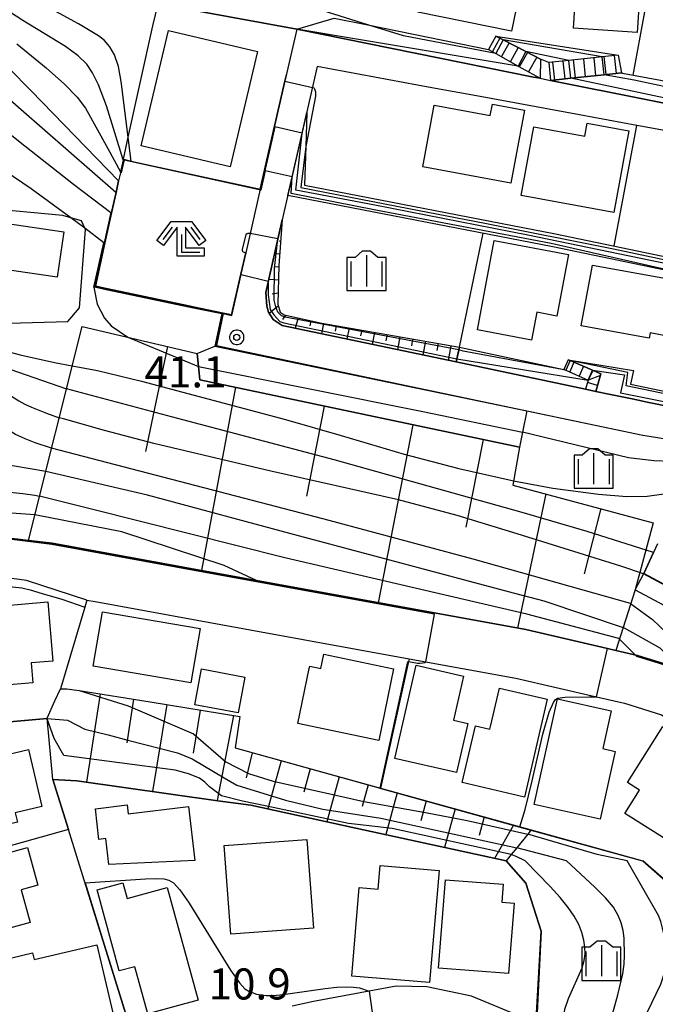
# Model space of a CAD drawing. Extents: x -22000 to -20000, y 99000 to 100500.
# Drawn here: x -20655 to -20578, y 99356 to 99475 of the extents above; entities that cross this region are included whole.
import ezdxf
from ezdxf.enums import TextEntityAlignment as Align

# ---------------------------------------------------------------- set-up
doc = ezdxf.new("R2010")
doc.units = 0
doc.header["$MEASUREMENT"] = 0
doc.layers.get('0').update_dxf_attribs({"color": 50, "linetype": 'CONTINUOUS'})
for name, color, linetype in [('2101000', 7, 'CONTINUOUS'), ('2101001', 252, 'CONTINUOUS'), ('2214000', 240, 'CONTINUOUS'), ('2214111', 136, 'CONTINUOUS'), ('2214121', 166, 'CONTINUOUS'), ('2214990', 3, 'CONTINUOUS'), ('3001000', 6, 'CONTINUOUS'), ('3003000', 151, 'CONTINUOUS'), ('6101110', 72, 'CONTINUOUS'), ('6101120', 112, 'CONTINUOUS'), ('6101990', 93, 'CONTINUOUS'), ('6110000', 232, 'CONTINUOUS'), ('6110110', 213, 'CONTINUOUS'), ('6110120', 181, 'CONTINUOUS'), ('6301000', 3, 'CONTINUOUS'), ('6333000', 90, 'CONTINUOUS'), ('6334000', 90, 'CONTINUOUS'), ('7101000', 20, 'CONTINUOUS'), ('7101001', 23, 'CONTINUOUS'), ('7102000', 40, 'CONTINUOUS'), ('7102001', 43, 'CONTINUOUS'), ('7312000', 6, 'CONTINUOUS'), ('CLIP_BOX', 4, 'CONTINUOUS')]:
    doc.layers.add(name, color=color, linetype=linetype)
doc.styles.add('Dm_Anotation', font='romans.shx', dxfattribs={"bigfont": 'pscdm.shx'})
doc.styles.get("Standard").update_dxf_attribs({"font": 'romans.shx', "bigfont": 'pscdm.shx'})

# ---------------------------------------------------------------- blocks, each defined once
blk = doc.blocks.new('731200')
at = {"linetype": 'Continuous'}
blk.add_circle((0, 0), 0.15, dxfattribs=at)
at = {"layer": 'CLIP_BOX'}
blk.add_lwpolyline([(0.034, 0.348), (-0.034, 0.348), (-0.102, 0.335), (-0.165, 0.309), (-0.222, 0.271), (-0.271, 0.222), (-0.309, 0.165), (-0.335, 0.102), (-0.348, 0.034), (-0.348, -0.034), (-0.335, -0.102), (-0.309, -0.165), (-0.271, -0.222), (-0.222, -0.271), (-0.165, -0.309), (-0.102, -0.335), (-0.034, -0.348), (0.034, -0.348), (0.102, -0.335), (0.165, -0.309), (0.222, -0.271), (0.271, -0.222), (0.309, -0.165), (0.335, -0.102), (0.348, -0.034), (0.348, 0.034), (0.335, 0.102), (0.309, 0.165), (0.271, 0.222), (0.222, 0.271), (0.165, 0.309), (0.102, 0.335)], close=True, dxfattribs=at)
at = {"linetype": 'Continuous'}
blk.add_attdef('ATT', text='', height=1.5, dxfattribs=at).set_placement((1.5, 0), align=Align.MIDDLE_LEFT)
blk = doc.blocks.new('633300')
at = {"linetype": 'Continuous', "flags": 128}
for points in [[(-0.45, 0.6), (-0.9, 0)], [(0.45, 0.6), (0.9, 0)], [(0, 0.25), (0, -0.6), (0.9, -0.6)]]:
    blk.add_lwpolyline(points, dxfattribs=at)
at = {"layer": 'CLIP_BOX', "flags": 128}
blk.add_lwpolyline([(-0.49, 0.88), (0.49, 0.88), (1.18, -0.04), (0.86, -0.28), (0.2, 0.6), (0.2, -0.4), (1.1, -0.4), (1.1, -0.8), (-0.2, -0.8), (-0.2, 0.6), (-0.86, -0.28), (-1.18, -0.04), (-0.49, 0.88)], dxfattribs=at)
blk = doc.blocks.new('633400')
at = {"linetype": 'Continuous', "flags": 128}
for points in [[(0, 0.75), (0, -0.75)], [(-0.75, 0.45), (-0.75, -0.75)], [(0.75, 0.45), (0.75, -0.75)]]:
    blk.add_lwpolyline(points, dxfattribs=at)
at = {"layer": 'CLIP_BOX', "flags": 128}
blk.add_lwpolyline([(-0.95, -0.95), (0.95, -0.95), (0.95, 0.65), (0.55, 0.65), (0.2, 0.95), (-0.2, 0.95), (-0.55, 0.65), (-0.95, 0.65), (-0.95, -0.95)], dxfattribs=at)

msp = doc.modelspace()

# ---------------------------------------------------------------- linework, layer by layer
at = {"layer": '2101000'}
for points in [[(-20621.08, 99473.4), (-20622.51, 99467.14), (-20623.76, 99461.67), (-20624.35, 99459.11)], [(-20621.08, 99473.4), (-20592.44, 99467.63), (-20591.63, 99467.47)], [(-20618.6, 99468.9), (-20622.83, 99450.36), (-20624.83, 99441.6), (-20624.71, 99439.94), (-20624.51, 99439.19), (-20623.95, 99438.3), (-20622.84, 99437.6)], [(-20598.89, 99465.26), (-20604.74, 99466.33), (-20618.6, 99468.9)], [(-20591.63, 99467.47), (-20590.38, 99467.21)], [(-20590.38, 99467.21), (-20567.56, 99462.64), (-20566.56, 99462.46), (-20544.05, 99458.42), (-20537.28, 99457.05)], [(-20586.89, 99463.06), (-20598.89, 99465.26)], [(-20568.85, 99459.74), (-20579.95, 99461.78), (-20586.89, 99463.06)], [(-20625.49, 99454.09), (-20624.35, 99459.11)], [(-20625.49, 99454.09), (-20627.25, 99446.39)], [(-20629.96, 99439.09), (-20628.97, 99438.88), (-20627.84, 99443.81), (-20627.25, 99446.39)], [(-20630.79, 99435.17), (-20629.96, 99439.09)], [(-20622.84, 99437.6), (-20601.8, 99433.18), (-20586.16, 99429.89)], [(-20630.79, 99435.17), (-20602.46, 99429.23)], [(-20584.9, 99429.63), (-20583.34, 99429.3), (-20580.54, 99428.71)], [(-20602.46, 99429.23), (-20579.23, 99424.35), (-20568.86, 99422.7), (-20567.69, 99422.52), (-20566.71, 99422.36), (-20558.14, 99421), (-20547.78, 99418.54), (-20545.86, 99417.37), (-20544.75, 99416.39), (-20542.96, 99414.26), (-20541.73, 99412.02), (-20541.32, 99410.77), (-20541.2, 99404.85), (-20541.04, 99397.24), (-20541.76, 99387.12)], [(-20580.54, 99428.71), (-20578.5, 99428.28), (-20558.76, 99424.29)], [(-20659.42, 99412.35), (-20650.66, 99411.26), (-20631.95, 99407.85), (-20625.95, 99406.76), (-20604.23, 99402.81), (-20593.38, 99400.83), (-20583.49, 99398.55), (-20582.5, 99398.32), (-20579.89, 99397.72), (-20574.41, 99396.02), (-20567.68, 99391.68), (-20556.05, 99382.91), (-20555.76, 99382.64), (-20553.33, 99380.38), (-20551.88, 99379.03), (-20545.39, 99372.88)], [(-20646.46, 99404.4), (-20653.74, 99406.77), (-20659.43, 99407.52), (-20664.46, 99407.31), (-20668.35, 99406.74), (-20674.24, 99404.91), (-20675.36, 99404.34), (-20683.59, 99400.15), (-20685.51, 99396.81)], [(-20646.46, 99404.4), (-20645.44, 99404.21), (-20633.11, 99401.97), (-20607.47, 99397.3), (-20594.59, 99394.95), (-20584.84, 99392.7), (-20581.46, 99391.92), (-20576.97, 99390.53), (-20571.12, 99386.76), (-20568.67, 99384.91), (-20559.91, 99378.31), (-20559.63, 99378.05), (-20555.99, 99374.66), (-20554.7, 99372.88)], [(-20592.87, 99353.56), (-20599.96, 99356.53), (-20605.35, 99357.65), (-20609.05, 99357.71), (-20612.32, 99357.11), (-20619.07, 99355.88), (-20621.63, 99355.3)]]:
    msp.add_lwpolyline(points, dxfattribs=at)
at = {"layer": '2101001'}
msp.add_lwpolyline([(-20586.16, 99429.89), (-20584.9, 99429.63)], dxfattribs=at)
at = {"layer": '2214000'}
for points in [[(-20596.99, 99472.58), (-20596.14, 99472.14), (-20593.39, 99470.72), (-20591.6, 99469.79)], [(-20597.89, 99470.97), (-20597, 99470.48), (-20594.3, 99468.96), (-20591.63, 99467.47)], [(-20582.23, 99470.27), (-20584.14, 99470.07), (-20588.18, 99469.63), (-20590.61, 99469.37)], [(-20581.83, 99468.13), (-20583.91, 99467.91), (-20587.95, 99467.48), (-20590.38, 99467.21)], [(-20588.25, 99433.46), (-20588.04, 99433.36), (-20585.34, 99432.19), (-20584.31, 99431.74), (-20584.9, 99429.63)], [(-20588.77, 99432.27), (-20588.55, 99432.18), (-20585.85, 99431), (-20586.16, 99429.89)]]:
    msp.add_lwpolyline(points, dxfattribs=at)
at = {"layer": '2214111'}
for points in [[(-20596.99, 99472.58), (-20597.89, 99470.97)], [(-20582.23, 99470.27), (-20581.83, 99468.13)], [(-20588.25, 99433.46), (-20588.77, 99432.27)]]:
    msp.add_lwpolyline(points, dxfattribs=at)
at = {"layer": '2214121'}
for points in [[(-20591.6, 99469.79), (-20591.63, 99467.47)], [(-20590.61, 99469.37), (-20590.38, 99467.21)], [(-20584.9, 99429.63), (-20586.16, 99429.89)]]:
    msp.add_lwpolyline(points, dxfattribs=at)
at = {"layer": '2214990'}
for points in [[(-20596.51, 99472.33), (-20597.42, 99470.71)], [(-20595.4, 99471.76), (-20596.33, 99470.1)], [(-20594.29, 99471.19), (-20595.24, 99469.49)], [(-20593.18, 99470.61), (-20594.15, 99468.88)], [(-20592.07, 99470.04), (-20593.06, 99468.27)], [(-20585.17, 99469.95), (-20584.94, 99467.8)], [(-20583.93, 99470.09), (-20583.7, 99467.93)], [(-20582.69, 99470.22), (-20582.46, 99468.06)], [(-20590.15, 99469.42), (-20589.91, 99467.26)], [(-20588.9, 99469.56), (-20588.67, 99467.4)], [(-20587.66, 99469.69), (-20587.43, 99467.53)], [(-20586.42, 99469.82), (-20586.19, 99467.66)], [(-20587.57, 99433.16), (-20588.08, 99431.98)], [(-20586.42, 99432.66), (-20586.94, 99431.48)], [(-20585.28, 99432.16), (-20585.85, 99431)], [(-20584.7, 99430.35), (-20585.94, 99430.69)], [(-20584.36, 99431.55), (-20585.85, 99431)]]:
    msp.add_lwpolyline(points, dxfattribs=at)
at = {"layer": '3001000'}
for points in [[(-20601.62, 99481.01), (-20601.34, 99482.41), (-20593.55, 99480.82), (-20595.12, 99473.16), (-20606.43, 99475.48), (-20605.14, 99481.74)], [(-20579.92, 99473.03), (-20587.61, 99473.54), (-20587.24, 99479.1), (-20579.55, 99478.59)], [(-20629.13, 99456.77), (-20639.89, 99459.32), (-20636.59, 99473.26), (-20625.82, 99470.71)], [(-20597.42, 99464.35), (-20593.54, 99463.63), (-20595.18, 99454.81), (-20605.84, 99456.79), (-20604.46, 99464.22), (-20597.68, 99462.96)], [(-20663.48, 99451.01), (-20649.24, 99448.93), (-20650.04, 99443.45), (-20661.95, 99445.18), (-20672.09, 99442.51), (-20676.93, 99460.9), (-20674.59, 99461.52), (-20666.78, 99463.57), (-20666.72, 99463.33)], [(-20580.93, 99461.12), (-20582.76, 99451.24), (-20593.94, 99453.31), (-20592.4, 99461.6), (-20586.25, 99460.47), (-20585.96, 99462.05)], [(-20592.68, 99435.82), (-20599.24, 99437.06), (-20597.21, 99447.85), (-20588.23, 99446.16), (-20589.63, 99438.73), (-20592.05, 99439.19)], [(-20586.68, 99437.54), (-20585.34, 99444.9), (-20575.04, 99443.04), (-20576.26, 99436.31), (-20578.36, 99436.69), (-20578.47, 99436.05)], [(-20653.19, 99396.8), (-20652.98, 99394.4), (-20662.02, 99393.63), (-20662.93, 99404.4), (-20659.57, 99404.69), (-20659.46, 99403.47), (-20651.18, 99404.18), (-20650.57, 99397.02)], [(-20632.77, 99400.96), (-20633.9, 99394.4), (-20645.69, 99396.43), (-20644.56, 99402.99)], [(-20619.57, 99396.14), (-20619.51, 99396.42), (-20618.18, 99396.14), (-20617.82, 99397.85), (-20609.37, 99396.09), (-20611.17, 99387.44), (-20620.96, 99389.48)], [(-20601.77, 99383.55), (-20609.23, 99385.26), (-20606.63, 99396.54), (-20600.92, 99395.22), (-20602.14, 99389.89), (-20600.4, 99389.49)], [(-20599.47, 99389.19), (-20597.73, 99388.79), (-20597.65, 99389.1), (-20596.57, 99393.75), (-20590.8, 99392.41), (-20593.54, 99380.59), (-20601.06, 99382.34)], [(-20584.38, 99377.91), (-20592.37, 99379.68), (-20589.54, 99392.46), (-20583.08, 99391.02), (-20584.09, 99386.45), (-20582.56, 99386.11)], [(-20579.62, 99381.43), (-20581.08, 99382.35), (-20576.81, 99389.1), (-20570.38, 99385.03), (-20576.43, 99375.45), (-20580.87, 99378.26), (-20581.41, 99378.6)], [(-20666.35, 99384.45), (-20666.1, 99383.37), (-20653.53, 99386.35), (-20651.89, 99379.45), (-20655.13, 99378.68), (-20654.86, 99377.55), (-20659.1, 99376.54), (-20659.24, 99377.1), (-20664.82, 99375.77), (-20665.76, 99379.72), (-20669.05, 99378.94), (-20670.15, 99383.55)], [(-20643.82, 99372.44), (-20644.16, 99375.56), (-20644.99, 99375.46), (-20645.42, 99379.18), (-20641.57, 99379.63), (-20641.45, 99378.57), (-20634.17, 99379.43), (-20633.41, 99372.92)], [(-20629.06, 99364), (-20629.85, 99374.72), (-20619.85, 99375.46), (-20619.05, 99364.74)], [(-20661.99, 99363.05), (-20664.32, 99371.56), (-20653.64, 99374.48), (-20652.39, 99369.92), (-20654.38, 99369.38), (-20653.3, 99365.43)], [(-20603.87, 99371.71), (-20605.02, 99358.16), (-20614.42, 99358.95), (-20613.52, 99369.66), (-20611.23, 99369.47), (-20610.99, 99372.31)], [(-20642.1, 99370.22), (-20641.58, 99368.32), (-20636.75, 99369.64), (-20633.01, 99356.05), (-20639.1, 99354.37), (-20640.67, 99360.08), (-20642.54, 99359.57), (-20645.23, 99369.36)], [(-20596.12, 99370.05), (-20596.29, 99367.9), (-20594.81, 99367.78), (-20595.48, 99359.24), (-20603.94, 99359.9), (-20603.11, 99370.59)], [(-20652.82, 99360.94), (-20645.26, 99362.71), (-20643.01, 99353.13), (-20649.8, 99351.54), (-20649.96, 99352.22), (-20653.8, 99351.32), (-20654.45, 99354.05), (-20657.92, 99353.24), (-20659.55, 99360.2), (-20653.01, 99361.74)]]:
    msp.add_lwpolyline(points, close=True, dxfattribs=at)
at = {"layer": '3003000'}
msp.add_lwpolyline([(-20632.58, 99396.08), (-20627.34, 99395.09), (-20628.16, 99390.76), (-20633.41, 99391.75)], close=True, dxfattribs=at)
at = {"layer": '6101110'}
for points in [[(-20622.83, 99450.36), (-20623.25, 99444.86), (-20623.35, 99440.18), (-20623.09, 99439.2), (-20622.59, 99438.89), (-20618.06, 99437.87), (-20601.42, 99434.97)], [(-20647.02, 99437.48), (-20633.11, 99434.19), (-20632.78, 99431.03), (-20594.16, 99422.89), (-20594.97, 99418.31), (-20577.97, 99413.74), (-20580.18, 99405.65)], [(-20580.18, 99405.65), (-20572.64, 99401.6), (-20551.03, 99382.84)], [(-20649.66, 99393.69), (-20648.88, 99393.68), (-20647.4, 99393.45), (-20638.82, 99392.11), (-20628.21, 99390.35), (-20627.97, 99390.31), (-20628.53, 99386.52), (-20610.94, 99381.65), (-20592.73, 99376.61)]]:
    msp.add_lwpolyline(points, dxfattribs=at)
at = {"layer": '6101120'}
for points in [[(-20601.42, 99434.97), (-20601.8, 99433.18), (-20622.84, 99437.6), (-20623.95, 99438.3), (-20624.51, 99439.19), (-20624.71, 99439.94), (-20624.83, 99441.6), (-20622.83, 99450.36)], [(-20582.5, 99398.32), (-20583.49, 99398.55), (-20593.38, 99400.83), (-20604.23, 99402.81), (-20625.95, 99406.76), (-20631.95, 99407.85), (-20650.66, 99411.26), (-20653.53, 99411.62), (-20647.02, 99437.48)], [(-20551.03, 99382.84), (-20553.33, 99380.38), (-20555.76, 99382.64), (-20556.05, 99382.91), (-20567.68, 99391.68), (-20574.41, 99396.02), (-20579.89, 99397.72), (-20582.5, 99398.32)], [(-20592.73, 99376.61), (-20593.14, 99376.11), (-20594.47, 99374.47), (-20595.15, 99373.64), (-20595.76, 99372.89), (-20613.95, 99376.84), (-20626.62, 99379.59), (-20630.62, 99380.15), (-20647.65, 99382.56), (-20650.57, 99382.71), (-20651.26, 99390.13), (-20650.33, 99392.22), (-20649.66, 99393.69)]]:
    msp.add_lwpolyline(points, dxfattribs=at)
at = {"layer": '6101990'}
for points in [[(-20623.03, 99447.76), (-20623.22, 99447.79)], [(-20623.15, 99446.2), (-20623.75, 99446.3)], [(-20623.25, 99444.65), (-20623.68, 99444.69)], [(-20623.29, 99443.08), (-20624.47, 99443.15)], [(-20623.32, 99441.52), (-20624.06, 99441.36)], [(-20623.29, 99439.97), (-20624.43, 99439.05)], [(-20622.42, 99438.85), (-20622.79, 99438.33)], [(-20620.89, 99438.51), (-20621.27, 99437.27)], [(-20619.37, 99438.16), (-20619.5, 99437.54)], [(-20617.84, 99437.83), (-20618.09, 99436.6)], [(-20616.3, 99437.56), (-20616.43, 99436.92)], [(-20614.76, 99437.3), (-20615.02, 99435.95)], [(-20613.22, 99437.03), (-20613.36, 99436.33)], [(-20611.68, 99436.76), (-20611.96, 99435.31)], [(-20610.14, 99436.49), (-20610.29, 99435.74)], [(-20608.61, 99436.22), (-20608.9, 99434.67)], [(-20607.07, 99435.95), (-20607.22, 99435.15)], [(-20605.53, 99435.68), (-20605.84, 99434.03)], [(-20603.99, 99435.42), (-20604.15, 99434.56)], [(-20636.71, 99435.05), (-20639.36, 99422.36)], [(-20602.45, 99435.15), (-20602.76, 99433.38)], [(-20628.49, 99430.12), (-20632.59, 99407.97)], [(-20617.76, 99427.86), (-20619.9, 99416.96)], [(-20607.03, 99425.6), (-20611.25, 99404.08)], [(-20598.55, 99423.82), (-20600.64, 99413.22)], [(-20590.98, 99417.24), (-20594.38, 99401.01)], [(-20584.33, 99415.45), (-20586.33, 99407.56)], [(-20580.18, 99405.65), (-20582.5, 99398.32)], [(-20644.85, 99393.05), (-20646.5, 99382.4)], [(-20640.81, 99392.42), (-20641.64, 99387.13)], [(-20636.78, 99391.77), (-20638.53, 99381.27)], [(-20632.76, 99391.11), (-20633.62, 99385.9)], [(-20628.73, 99390.44), (-20630.71, 99380.17)], [(-20626.48, 99385.95), (-20627.18, 99382.9)], [(-20622.97, 99384.98), (-20624.58, 99379.15)], [(-20619.46, 99384.01), (-20620.24, 99381.19)], [(-20615.95, 99383.04), (-20617.45, 99377.6)], [(-20612.44, 99382.07), (-20613.16, 99379.45)], [(-20608.93, 99381.1), (-20610.32, 99376.05)], [(-20605.42, 99380.12), (-20606.09, 99377.7)], [(-20601.91, 99379.15), (-20603.2, 99374.5)], [(-20598.4, 99378.18), (-20599.01, 99375.95)], [(-20594.89, 99377.21), (-20597.15, 99373.18)]]:
    msp.add_lwpolyline(points, dxfattribs=at)
at = {"layer": '6110000'}
for points in [[(-20637.82, 99476.47), (-20621.08, 99473.4)], [(-20624.35, 99459.11), (-20623.76, 99461.67), (-20622.51, 99467.14), (-20622.33, 99467.92)], [(-20586.89, 99463.06), (-20598.89, 99465.26)], [(-20582.72, 99447.21), (-20579.95, 99461.78)], [(-20642.04, 99457.68), (-20641.08, 99457.47), (-20625.49, 99454.09), (-20624.35, 99459.11)], [(-20642.04, 99457.68), (-20642.05, 99457.63), (-20642.38, 99456.16), (-20642.4, 99456.05), (-20642.62, 99455.07), (-20642.92, 99453.67), (-20643.46, 99451.23), (-20644.27, 99447.57), (-20645.42, 99442.33), (-20644.11, 99442.05), (-20633.95, 99439.92), (-20633.64, 99439.86), (-20629.96, 99439.09), (-20628.97, 99438.88), (-20627.84, 99443.81), (-20627.25, 99446.39)], [(-20629.96, 99439.09), (-20629.97, 99439.04), (-20630.79, 99435.17)], [(-20593.24, 99427.29), (-20579.23, 99424.35), (-20568.86, 99422.7)], [(-20659.42, 99412.35), (-20650.66, 99411.26), (-20631.95, 99407.85), (-20625.95, 99406.76), (-20604.23, 99402.81), (-20593.38, 99400.83), (-20583.49, 99398.55), (-20582.5, 99398.32), (-20580.16, 99397.78), (-20579.89, 99397.72), (-20574.62, 99396.08)], [(-20577.48, 99411.21), (-20577.96, 99410.15), (-20579.12, 99407.62), (-20571.37, 99403.45), (-20549.51, 99384.47), (-20551.03, 99382.84), (-20553.33, 99380.38)], [(-20674.24, 99404.91), (-20675.36, 99404.34), (-20683.59, 99400.15), (-20684.02, 99399.39), (-20677.32, 99389.61), (-20676.7, 99385.7), (-20664.79, 99387.6), (-20663.09, 99389.07), (-20651.26, 99390.13), (-20650.33, 99392.22), (-20649.66, 99393.69)], [(-20646.46, 99404.4), (-20646.71, 99403.54), (-20649.66, 99393.69)], [(-20607.47, 99397.3), (-20607.55, 99396.96), (-20610.94, 99381.65)], [(-20649.66, 99393.69), (-20648.88, 99393.68), (-20647.4, 99393.45), (-20647.38, 99393.45), (-20638.82, 99392.11), (-20627.97, 99390.31), (-20628.53, 99386.52), (-20610.99, 99381.66), (-20610.94, 99381.65), (-20594.12, 99377), (-20592.73, 99376.61), (-20579.24, 99372.89), (-20571.88, 99366.51), (-20573.87, 99362.37), (-20570.9, 99360.6), (-20568.77, 99359.33), (-20563.56, 99355.71), (-20559.17, 99353.5), (-20548.22, 99347.99), (-20547.91, 99347.83)], [(-20660.15, 99345.59), (-20640.81, 99351.38), (-20644.69, 99363.83), (-20647.51, 99372.88), (-20648.69, 99376.66), (-20650.57, 99382.71), (-20647.65, 99382.56), (-20630.62, 99380.15), (-20626.62, 99379.59), (-20613.95, 99376.84), (-20595.76, 99372.89), (-20593.38, 99370.17), (-20591.54, 99364.36), (-20592.09, 99352.91)]]:
    msp.add_lwpolyline(points, dxfattribs=at)
at = {"layer": '6110110'}
for points in [[(-20621.08, 99473.4), (-20616.55, 99474.76), (-20612.5, 99473.94), (-20597.89, 99470.97), (-20597, 99470.48), (-20594.3, 99468.96), (-20591.63, 99467.47)], [(-20596.99, 99472.58), (-20582.23, 99470.27)], [(-20590.38, 99467.21), (-20587.95, 99467.48), (-20583.91, 99467.91), (-20581.83, 99468.13), (-20581.7, 99468.11), (-20565.93, 99465.21), (-20560.16, 99462.96), (-20558.65, 99466.16)], [(-20619.87, 99463.32), (-20620, 99459.24), (-20620.14, 99454.57), (-20589.81, 99448.69), (-20534.4, 99437.16)], [(-20630.79, 99435.17), (-20602.46, 99429.23), (-20593.24, 99427.29)], [(-20601.42, 99434.97), (-20588.77, 99432.27), (-20588.55, 99432.18), (-20585.85, 99431)], [(-20588.25, 99433.46), (-20580.35, 99432.17), (-20580.71, 99430.51), (-20563.77, 99426.97), (-20562.83, 99426.47), (-20560.23, 99425.08), (-20558.76, 99424.29)]]:
    msp.add_lwpolyline(points, dxfattribs=at)
at = {"layer": '6110120'}
for points in [[(-20591.63, 99467.47), (-20592.44, 99467.63), (-20621.08, 99473.4)], [(-20582.23, 99470.27), (-20584.14, 99470.07), (-20588.18, 99469.63), (-20590.61, 99469.37), (-20591.6, 99469.79), (-20593.39, 99470.72), (-20596.14, 99472.14), (-20596.99, 99472.58)], [(-20558.65, 99466.16), (-20559.4, 99462.8), (-20559.75, 99461.24), (-20566.56, 99462.46), (-20567.56, 99462.64), (-20590.38, 99467.21)], [(-20534.4, 99437.16), (-20534.41, 99437.06), (-20534.46, 99436.81), (-20534.65, 99435.76), (-20534.74, 99435.59), (-20590.12, 99447.11), (-20622.15, 99453.32), (-20621.64, 99455.55), (-20620.43, 99460.86), (-20619.87, 99463.32)], [(-20593.24, 99427.29), (-20593.78, 99424.69), (-20594.16, 99422.89), (-20632.78, 99431.03), (-20632.95, 99432.62), (-20633.11, 99434.19), (-20631, 99435.08), (-20630.79, 99435.17)], [(-20585.85, 99431), (-20586.16, 99429.89), (-20601.8, 99433.18), (-20601.72, 99433.57), (-20601.49, 99434.64), (-20601.42, 99434.97)], [(-20558.76, 99424.29), (-20578.5, 99428.28), (-20580.54, 99428.71), (-20583.34, 99429.3), (-20584.9, 99429.63), (-20584.31, 99431.74), (-20585.34, 99432.19), (-20588.04, 99433.36), (-20588.25, 99433.46)]]:
    msp.add_lwpolyline(points, dxfattribs=at)
at = {"layer": '6301000'}
for points in [[(-20580.39, 99467.87), (-20578.16, 99480.13)], [(-20642.04, 99457.68), (-20641.45, 99460.37), (-20638.49, 99473.8), (-20637.82, 99476.47)], [(-20658.79, 99437.8), (-20648.74, 99438.06), (-20647.36, 99439.73), (-20646.64, 99449.2), (-20646.71, 99449.36), (-20647.09, 99450.23), (-20648.4, 99450.6), (-20649.37, 99450.87), (-20658.97, 99451.77), (-20660.52, 99452.36), (-20661.14, 99453.44), (-20664.58, 99462.2), (-20666.22, 99466.39), (-20667.66, 99466.73), (-20670.15, 99466.38), (-20670.79, 99466.23), (-20678.12, 99464.53), (-20679.17, 99463.5), (-20679.12, 99461.4), (-20674.64, 99444.61), (-20673.6, 99440.69)], [(-20601.42, 99434.97), (-20598.53, 99448.74)], [(-20580.18, 99405.65), (-20579.12, 99407.62)]]:
    msp.add_lwpolyline(points, dxfattribs=at)
at = {"layer": '7101000'}
for points in [[(-20641.08, 99457.47), (-20642.3, 99467.07), (-20642.65, 99468.91), (-20643.12, 99470.33), (-20643.67, 99471.28), (-20644.33, 99472.04), (-20645.05, 99472.62), (-20647.48, 99474.07), (-20654.82, 99478.08)], [(-20619.17, 99466.38), (-20619.02, 99466.32), (-20618.97, 99466.27), (-20618.94, 99466.2), (-20618.89, 99466.06), (-20618.86, 99465.96), (-20618.83, 99465.83), (-20618.81, 99465.69), (-20618.8, 99465.56), (-20618.82, 99465.33), (-20620, 99459.24)], [(-20662.43, 99466.07), (-20654.51, 99459.74), (-20648.07, 99454.66), (-20643.56, 99451.25)], [(-20650.72, 99422.78), (-20652.7, 99423.41), (-20653.91, 99423.88), (-20654.46, 99424.12), (-20655.07, 99424.42), (-20655.71, 99424.8), (-20656.35, 99425.28), (-20656.94, 99425.86), (-20657.45, 99426.46), (-20658.24, 99427.51), (-20661.78, 99432.26), (-20662.94, 99433.7)], [(-20661.3, 99407.44), (-20661.22, 99407.09), (-20661.05, 99406.85), (-20660.67, 99406.63), (-20660.08, 99406.49), (-20654.32, 99405.89), (-20653.3, 99405.63), (-20651.85, 99405.2), (-20649.48, 99404.52), (-20646.71, 99403.54)], [(-20580.76, 99343.69), (-20580.98, 99345.58), (-20580.98, 99345.6), (-20580.93, 99347.27), (-20580.8, 99348.27), (-20580.57, 99349.39), (-20580.24, 99350.6), (-20579.8, 99351.9), (-20578.71, 99354.55), (-20577.07, 99357.95), (-20576.84, 99358.58), (-20576.66, 99359.26), (-20576.55, 99360.04), (-20576.49, 99361.94), (-20576.66, 99363.88), (-20576.84, 99364.75), (-20577.07, 99365.55), (-20577.36, 99366.29), (-20581.13, 99372.88), (-20584.74, 99373.65), (-20593.14, 99376.11)]]:
    msp.add_lwpolyline(points, dxfattribs=at)
at = {"layer": '7101001'}
for points in [[(-20625.49, 99454.09), (-20623.76, 99461.67), (-20622.51, 99467.14), (-20619.17, 99466.38)], [(-20620, 99459.24), (-20620.53, 99454.62), (-20620.58, 99454.29)], [(-20641.08, 99457.47), (-20625.49, 99454.09)], [(-20620.58, 99454.29), (-20607.51, 99451.74), (-20598.32, 99449.96), (-20582.77, 99446.85), (-20571.58, 99444.48), (-20536.15, 99437.24), (-20534.4, 99437.16), (-20534.08, 99438.35), (-20534.19, 99441.1), (-20535.17, 99444.71), (-20536.26, 99447.54), (-20536.68, 99448.4), (-20537.77, 99450.65), (-20539.81, 99453.79), (-20537.26, 99456.84), (-20534.59, 99452.73), (-20534.03, 99451.61), (-20533.26, 99450.06), (-20532.84, 99449.21), (-20531.64, 99446.08), (-20531.29, 99444.8), (-20530.42, 99441.68), (-20530.38, 99440.87), (-20530.28, 99440.82)], [(-20643.56, 99451.25), (-20644.37, 99447.59), (-20645.54, 99442.25), (-20644.13, 99441.95), (-20633.97, 99439.82), (-20633.76, 99439.78), (-20630.15, 99439.03), (-20631, 99435.08)], [(-20631, 99435.08), (-20593.24, 99427.29), (-20579.23, 99424.35), (-20568.86, 99422.7)], [(-20580.73, 99403.97), (-20599.74, 99409.33), (-20617.75, 99414.19), (-20650.72, 99422.78)], [(-20646.71, 99403.54), (-20649.66, 99393.69), (-20648.88, 99393.68), (-20647.4, 99393.45)], [(-20580.73, 99403.97), (-20578.06, 99402.06), (-20573.85, 99398.02), (-20558.04, 99386.38), (-20555.3, 99384.06), (-20554.24, 99382.48), (-20553.44, 99380.49), (-20553.4, 99380.38), (-20551.91, 99378.99), (-20545.42, 99372.84), (-20545.24, 99372.67), (-20544.63, 99372.08), (-20542.72, 99372.73), (-20542.72, 99372.88), (-20542.58, 99374.91), (-20537.32, 99374.87), (-20537.34, 99372.88), (-20537.38, 99364.67), (-20537.31, 99364.64)], [(-20647.4, 99393.45), (-20641.48, 99391.6), (-20633.58, 99388.22), (-20629.66, 99384.83), (-20626.91, 99383.45), (-20623.95, 99382.5), (-20616.35, 99380.81), (-20612.95, 99380.05), (-20605.51, 99378.74), (-20600.46, 99377.74), (-20593.14, 99376.11)]]:
    msp.add_lwpolyline(points, dxfattribs=at)
at = {"layer": '7102000'}
for points in [[(-20642.05, 99457.63), (-20644.08, 99464.13), (-20645.06, 99466.69), (-20645.78, 99468.15), (-20646.47, 99469.17), (-20647.51, 99470.18), (-20649.04, 99471.3), (-20654.2, 99474.45), (-20656.63, 99476.04)], [(-20612.5, 99473.94), (-20621.35, 99476.7)], [(-20642.97, 99453.68), (-20654.4, 99463.66), (-20665.6, 99473.48)], [(-20661.32, 99474.16), (-20653.2, 99465.97), (-20642.62, 99455.07)], [(-20654.94, 99471.66), (-20651.39, 99468.75), (-20649.18, 99466.76), (-20647.64, 99465.19), (-20646.62, 99463.86), (-20643.94, 99458.97), (-20642.38, 99456.16)], [(-20644.42, 99447.6), (-20646.71, 99449.36), (-20648.4, 99450.6), (-20653.21, 99454.12), (-20658.5, 99457.7)], [(-20626.72, 99448.72), (-20626.88, 99448.73), (-20627, 99448.71), (-20627.09, 99448.69), (-20627.17, 99448.66), (-20627.23, 99448.61), (-20627.66, 99446.77), (-20627.66, 99446.65), (-20627.62, 99446.56), (-20627.56, 99446.49), (-20627.25, 99446.39)], [(-20645.6, 99442.21), (-20645.22, 99440.18), (-20644.32, 99438.47), (-20643.51, 99437.55), (-20641.5, 99436.18)], [(-20673.46, 99438.17), (-20673.27, 99437.83), (-20673.04, 99437.56), (-20672.81, 99437.43), (-20671.52, 99436.93), (-20663.38, 99434.86), (-20657.77, 99432.99), (-20648.91, 99429.94)], [(-20667.4, 99437.71), (-20661.88, 99436.03), (-20654.51, 99434.03), (-20650.37, 99433.12), (-20648.22, 99432.72)], [(-20662.94, 99433.75), (-20660.08, 99432.03), (-20658.47, 99430.94), (-20656.72, 99429.77), (-20655.26, 99428.83), (-20654.67, 99428.47), (-20653.97, 99428.09), (-20653.15, 99427.7), (-20651.34, 99426.98), (-20649.8, 99426.44)], [(-20567.69, 99422.46), (-20570.78, 99421.4), (-20573.56, 99421.11), (-20575.83, 99421.16), (-20577.9, 99421.24), (-20580.96, 99421.61), (-20593.78, 99424.69)], [(-20651.43, 99419.95), (-20657.14, 99420.89), (-20659.03, 99421.09), (-20660.76, 99421.17), (-20662.35, 99421.15), (-20667.84, 99420.84), (-20668.93, 99420.82), (-20669.83, 99420.85), (-20671.35, 99420.97)], [(-20594.88, 99418.83), (-20590.1, 99417.94), (-20584.58, 99417.22), (-20581.16, 99416.93), (-20578.71, 99416.96), (-20576.71, 99417.24), (-20574.74, 99417.71), (-20572.89, 99418.33), (-20572.8, 99418.36), (-20570.92, 99419.25), (-20569.14, 99420.37), (-20567.61, 99421.57), (-20566.73, 99422.26)], [(-20674.34, 99417.8), (-20673.55, 99417.37), (-20673.28, 99417.25), (-20672.72, 99417.08), (-20672.39, 99417.03), (-20672, 99416.98), (-20671.04, 99416.92), (-20670.46, 99416.92), (-20669.79, 99416.93), (-20669, 99416.98), (-20662.66, 99417.75), (-20661.17, 99417.85), (-20660.47, 99417.86), (-20659.62, 99417.83), (-20654.2, 99417.3), (-20652.75, 99417.08), (-20652.19, 99416.95)], [(-20652.74, 99414.72), (-20657.92, 99415.06), (-20659.76, 99415.14), (-20662.3, 99415.17), (-20664.39, 99415.01), (-20670.75, 99414.23), (-20671.48, 99414.17), (-20672, 99414.18), (-20672.52, 99414.27), (-20672.97, 99414.42), (-20673.54, 99414.79), (-20674.28, 99415.56), (-20675.22, 99416.89)], [(-20607.55, 99396.96), (-20606.48, 99396.77), (-20606.2, 99396.77), (-20605.83, 99396.8), (-20605.6, 99396.84), (-20605.46, 99396.93)], [(-20594.12, 99377), (-20593.45, 99379.07), (-20592.6, 99382.56), (-20591.34, 99388.19), (-20590.55, 99390.84), (-20590.05, 99392.03), (-20589.83, 99392.35), (-20589.56, 99392.53), (-20588.62, 99392.68), (-20585.73, 99392.71), (-20584.84, 99392.7)], [(-20648.69, 99376.66), (-20668.54, 99371.1), (-20669.43, 99370.81), (-20669.96, 99370.76), (-20670.5, 99370.79), (-20670.78, 99370.86), (-20670.99, 99370.97), (-20671.13, 99371.11), (-20671.32, 99371.39), (-20673.04, 99377.08), (-20673.27, 99377.62), (-20673.55, 99377.96), (-20673.8, 99378.11), (-20674.13, 99378.13)], [(-20588.88, 99350.26), (-20588.77, 99353.79), (-20588.65, 99354.96), (-20588.24, 99356.22), (-20586.58, 99359.96), (-20586.33, 99360.83), (-20586.22, 99361.62), (-20586.23, 99362.43), (-20586.36, 99363.29), (-20586.61, 99364.22), (-20586.99, 99365.18), (-20587.52, 99366.17), (-20588.25, 99367.23), (-20589.22, 99368.43), (-20590.44, 99369.78), (-20593.47, 99372.88), (-20594.54, 99373.41), (-20595.15, 99373.64)], [(-20581.34, 99344.12), (-20581.59, 99344.67), (-20582.77, 99346.86), (-20583.29, 99348.03), (-20583.61, 99349.35), (-20583.7, 99350.69), (-20583.64, 99351.38), (-20583.5, 99352.18), (-20582.26, 99356.69), (-20581.67, 99359.2), (-20581.51, 99360.37), (-20581.44, 99361.48), (-20581.49, 99363.52), (-20581.61, 99364.47), (-20581.84, 99365.39), (-20582.2, 99366.29), (-20582.8, 99367.26), (-20583.74, 99368.39), (-20585.04, 99369.71), (-20588.48, 99372.88), (-20594.47, 99374.47)], [(-20646.68, 99370.22), (-20639.35, 99370.71), (-20638, 99370.76), (-20637.14, 99370.71), (-20636.55, 99370.55), (-20635.97, 99370.2), (-20635.21, 99369.39), (-20634.07, 99367.76), (-20629.09, 99359.66), (-20628.02, 99358.12), (-20627.36, 99357.4), (-20626.89, 99357.11), (-20625.94, 99356.77), (-20624.76, 99356.6), (-20623.92, 99356.6), (-20622.74, 99356.71), (-20617.65, 99357.43), (-20616.24, 99357.59), (-20615.12, 99357.65), (-20614.23, 99357.62), (-20613.51, 99357.51), (-20612.31, 99357.11)]]:
    msp.add_lwpolyline(points, dxfattribs=at)
at = {"layer": '7102001'}
for points in [[(-20566.45, 99462.94), (-20587.95, 99467.48), (-20588.18, 99469.63), (-20593.39, 99470.72), (-20594.3, 99468.96), (-20613.86, 99472.21), (-20621.08, 99473.4), (-20637.82, 99476.47)], [(-20554.99, 99465.58), (-20558.65, 99466.16), (-20560.1, 99462.62), (-20566.15, 99464.23), (-20580.28, 99467.23), (-20583.91, 99467.91), (-20584.14, 99470.07), (-20596.14, 99472.14), (-20597, 99470.48), (-20608.19, 99472.59), (-20612.5, 99473.94)], [(-20572.25, 99444.21), (-20593.13, 99448.52), (-20611.64, 99452.12), (-20621.21, 99453.97), (-20620.43, 99460.86), (-20623.73, 99461.61), (-20624.3, 99459.1), (-20625.45, 99454.03), (-20642.05, 99457.63)], [(-20531.01, 99432.29), (-20531.19, 99432.37), (-20530.74, 99433.46), (-20530.41, 99437.17), (-20530.35, 99437.8), (-20530.51, 99441.47), (-20534.08, 99440.91), (-20533.98, 99438.35), (-20534.2, 99437.12), (-20534.46, 99436.81), (-20535.04, 99436.11), (-20548.39, 99438.86), (-20564.94, 99442.27), (-20575.09, 99444.02), (-20590.32, 99447.52), (-20611.52, 99451.55), (-20621.74, 99453.55), (-20621.64, 99455.55), (-20624.89, 99456.29), (-20625.41, 99453.97), (-20641.96, 99457.56), (-20642.02, 99457.29), (-20642.3, 99456.03), (-20642.38, 99456.16)], [(-20627.25, 99446.39), (-20627.84, 99443.81), (-20628.97, 99438.88), (-20629.96, 99439.09), (-20633.64, 99439.86), (-20633.95, 99439.92), (-20644.11, 99442.05), (-20645.42, 99442.33), (-20644.27, 99447.57), (-20643.46, 99451.23), (-20642.92, 99453.67), (-20642.62, 99455.07)], [(-20642.97, 99453.68), (-20643.51, 99451.24), (-20644.32, 99447.58), (-20645.48, 99442.29), (-20644.12, 99442), (-20633.96, 99439.87), (-20633.65, 99439.81), (-20629.97, 99439.04), (-20628.93, 99438.82), (-20627.8, 99443.75), (-20624.52, 99442.95), (-20624.52, 99441.31), (-20624.28, 99439.54), (-20623.87, 99438.88), (-20623.12, 99438.06), (-20622.64, 99437.91), (-20601.72, 99433.57), (-20585.85, 99431), (-20585.34, 99432.19), (-20581.46, 99431.61), (-20581.93, 99429.44), (-20574.08, 99427.88)], [(-20543.7, 99422.42), (-20544.28, 99422.4), (-20550.7, 99423.94), (-20556.41, 99425.14), (-20556.13, 99426.86), (-20562.14, 99427.76), (-20562.83, 99426.47), (-20581.26, 99430.3), (-20581.03, 99431.9), (-20588.04, 99433.36), (-20588.55, 99432.18), (-20600.96, 99434.5), (-20601.49, 99434.64), (-20622.49, 99438.61), (-20622.91, 99438.76), (-20623.38, 99439.19), (-20623.6, 99439.83), (-20623.79, 99440.64), (-20623.77, 99444.49), (-20623.35, 99448.05), (-20626.72, 99448.72)], [(-20645.6, 99442.21), (-20644.42, 99447.6)], [(-20641.5, 99436.18), (-20632.95, 99432.62), (-20605.83, 99427.19), (-20593.78, 99424.69)], [(-20648.22, 99432.72), (-20645.19, 99432.16), (-20639.87, 99430.85), (-20622.42, 99426.23), (-20615.71, 99424.29), (-20608.1, 99422.04), (-20601.48, 99420.31), (-20595.04, 99418.86), (-20594.88, 99418.83)], [(-20549.51, 99384.47), (-20571.37, 99403.45), (-20579.12, 99407.62), (-20577.96, 99410.15), (-20585.97, 99412.7), (-20593.84, 99415), (-20616.57, 99421.34), (-20636.24, 99426.57), (-20648.91, 99429.94)], [(-20571.4, 99403.41), (-20579.14, 99407.58), (-20581.91, 99408.48), (-20594.41, 99412.41), (-20601.69, 99414.61), (-20608.76, 99416.5), (-20624.21, 99419.99), (-20638.36, 99423.31), (-20644.33, 99424.88), (-20649.3, 99426.29), (-20649.8, 99426.44)], [(-20605.46, 99396.93), (-20604.41, 99402.69), (-20631.97, 99407.71), (-20650.68, 99411.11), (-20659.42, 99412.2), (-20661.74, 99412.04), (-20664.94, 99411.82), (-20670.08, 99410.68), (-20672.13, 99410.03), (-20674.46, 99409.45), (-20675.38, 99411.44), (-20677.17, 99415.7), (-20680.9, 99423.62), (-20696.73, 99418.29), (-20697.96, 99420.02), (-20702.18, 99425.35)], [(-20550.23, 99367.62), (-20545.35, 99372.7), (-20545.46, 99372.81), (-20551.95, 99378.96), (-20553.32, 99380.24), (-20555.82, 99382.56), (-20556.11, 99382.83), (-20567.74, 99391.6), (-20574.47, 99395.94), (-20574.62, 99396.08), (-20577.15, 99398.58), (-20581.47, 99401.02), (-20591.15, 99404.27), (-20594.72, 99405.19), (-20620.88, 99412.17), (-20639.13, 99417.1), (-20651.43, 99419.95)], [(-20560.22, 99378.55), (-20555.97, 99382.63), (-20556.15, 99382.79), (-20567.77, 99391.56), (-20574.47, 99395.88), (-20579.97, 99397.59), (-20580.16, 99397.78), (-20582.12, 99399.76), (-20593.27, 99402.68), (-20622.53, 99409.52), (-20645.88, 99415.38), (-20652.19, 99416.95)], [(-20584.84, 99392.7), (-20583.49, 99398.55), (-20593.38, 99400.83), (-20604.23, 99402.81), (-20625.95, 99406.76), (-20629.85, 99408.59), (-20642.22, 99412.64), (-20652.74, 99414.72)], [(-20686.19, 99404.69), (-20686.02, 99404.71), (-20677.34, 99408.42), (-20675.3, 99404.43), (-20675.39, 99404.39), (-20683.62, 99400.19), (-20684.08, 99399.39), (-20677.36, 99389.59), (-20676.74, 99385.64), (-20664.77, 99387.55), (-20663.07, 99389.03), (-20651.26, 99390.08), (-20648.79, 99389.9), (-20646.69, 99388.81), (-20643.9, 99388.12), (-20641.5, 99387.46), (-20635.51, 99385.92), (-20633.74, 99385.21), (-20629.86, 99382.9), (-20628.31, 99382.02), (-20622.45, 99380.23), (-20617.91, 99379.11), (-20610.93, 99378.05), (-20594.47, 99374.47)], [(-20579.25, 99372.84), (-20592.74, 99376.56), (-20611, 99381.61), (-20610.99, 99381.66), (-20607.63, 99396.95), (-20607.55, 99396.96)], [(-20595.15, 99373.64), (-20609.56, 99376.79), (-20613.75, 99377.26), (-20614.84, 99377.39), (-20624.71, 99379.5), (-20627.65, 99380.1), (-20630.18, 99380.73), (-20631.63, 99381.84), (-20632.18, 99382.37), (-20632.85, 99382.89), (-20634.18, 99383.38), (-20635.79, 99383.83), (-20649.26, 99385.63), (-20650.43, 99387.65), (-20651.25, 99390.03), (-20663.05, 99388.98), (-20664.75, 99387.5), (-20676.78, 99385.59), (-20677.4, 99389.48)], [(-20592.19, 99353.02), (-20591.54, 99364.36), (-20593.38, 99370.17), (-20595.76, 99372.89), (-20613.95, 99376.84), (-20626.62, 99379.59), (-20630.62, 99380.15), (-20647.65, 99382.56), (-20650.57, 99382.71), (-20648.69, 99376.66)], [(-20594.12, 99377), (-20592.73, 99376.61), (-20579.24, 99372.89)], [(-20579.25, 99372.84), (-20572, 99366.48), (-20574, 99362.33), (-20570.95, 99360.51), (-20568.82, 99359.25), (-20563.61, 99355.62), (-20558.14, 99352.87)], [(-20519.82, 99340.2), (-20543.48, 99344.13), (-20547.94, 99347.79), (-20548.24, 99347.94), (-20563.59, 99355.67), (-20568.8, 99359.29), (-20570.93, 99360.56), (-20573.93, 99362.35), (-20571.94, 99366.5), (-20579.24, 99372.89)], [(-20646.68, 99370.22), (-20644.69, 99363.83), (-20640.81, 99351.38), (-20644.34, 99350.32), (-20644.05, 99349.37), (-20643.84, 99348.65), (-20642.4, 99343.86)], [(-20612.31, 99357.11), (-20611.74, 99353.15)]]:
    msp.add_lwpolyline(points, dxfattribs=at)

# ---------------------------------------------------------------- block references
at = {"layer": '6333000', "xscale": 2.5, "yscale": 2.5, "zscale": 2.5}
msp.add_blockref('633300', (-20635.03, 99447.97), dxfattribs=at)
at = {"layer": '6334000', "xscale": 2.5, "yscale": 2.5, "zscale": 2.5}
for p in [(-20612.66, 99444.2), (-20585.18, 99420.3), (-20584.25, 99360.8)]:
    msp.add_blockref('633400', p, dxfattribs=at)
at = {"layer": '7312000', "xscale": 2.5, "yscale": 2.5, "zscale": 2.5}
msp.add_blockref('731200', (-20628.33, 99436.16, 41.1), dxfattribs=at)

# ---------------------------------------------------------------- texts
at = {"layer": '7312000', "style": 'Dm_Anotation'}
for s, p in [('41.1', (-20639.5, 99430.11)), ('10.9', (-20631.75, 99356.12))]:
    msp.add_text(s, height=3.75, dxfattribs=at).set_placement(p)

doc.saveas('drawing.dxf')
